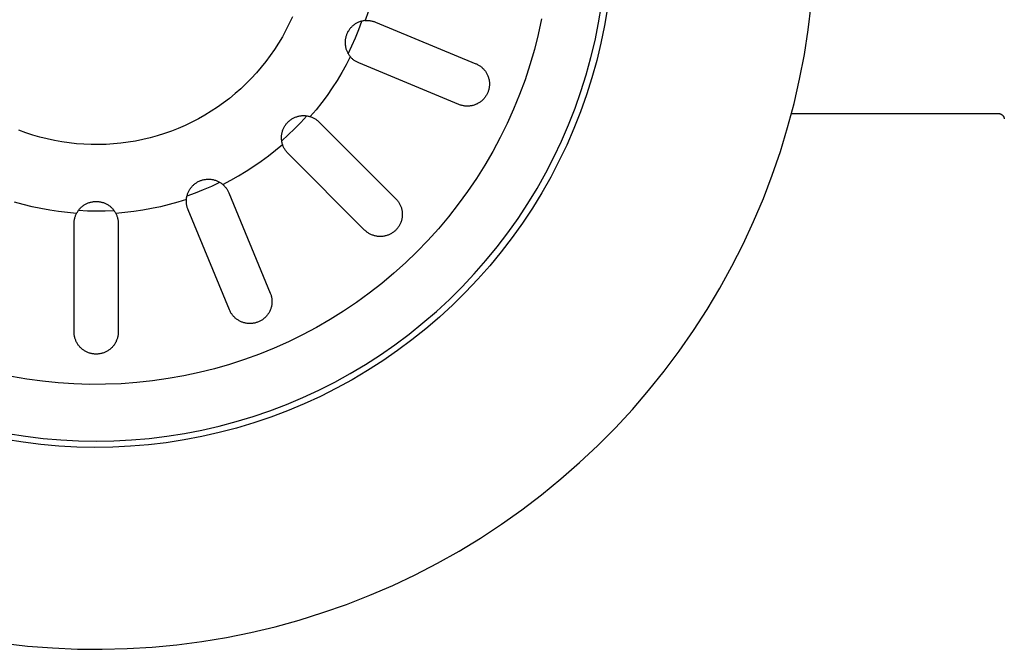
# Model space of a CAD drawing. Units: millimetres. Extents: x -610 to 600, y -427 to 384.
# Drawn here: x 317 to 395, y -427 to -377 of the extents above; entities that cross this region are included whole.
import ezdxf

# ---------------------------------------------------------------- set-up
doc = ezdxf.new("R2010")
doc.units = ezdxf.units.MM
doc.header["$MEASUREMENT"] = 0
doc.layers.add('Make2D$visible$lines', color=7, linetype='Continuous', true_color=0x000000)

msp = doc.modelspace()

# ---------------------------------------------------------------- linework, layer by layer
at = {"layer": 'Make2D$visible$lines', "color": 7, "true_color": 0xffffff}
for p, q in [((344.69, -376.108), (344.473, -376.79)), ((362.97, -376.982), (363.201, -375.595)), ((363.679, -375.778), (363.441, -377.182)), ((379.592, -377.536), (379.832, -375.572)), ((338.445, -377.035), (338.179, -377.561)), ((338.692, -376.501), (338.445, -377.035)), ((343.727, -377.028), (343.676, -377.06)), ((343.78, -376.998), (343.727, -377.028)), ((343.834, -376.97), (343.78, -376.998)), ((343.889, -376.944), (343.834, -376.97)), ((343.944, -376.919), (343.889, -376.944)), ((344.001, -376.897), (343.944, -376.919)), ((343.953, -377.497), (344.191, -376.837)), ((344.058, -376.876), (344.001, -376.897)), ((344.116, -376.858), (344.058, -376.876)), ((344.174, -376.841), (344.116, -376.858)), ((344.233, -376.827), (344.174, -376.841)), ((344.293, -376.814), (344.233, -376.827)), ((344.352, -376.804), (344.293, -376.814)), ((344.413, -376.796), (344.352, -376.804)), ((344.473, -376.79), (344.413, -376.796)), ((344.473, -376.79), (344.533, -376.786)), ((344.533, -376.786), (344.592, -376.784)), ((344.592, -376.784), (344.652, -376.784)), ((344.652, -376.784), (344.711, -376.786)), ((344.711, -376.786), (344.771, -376.79)), ((344.771, -376.79), (344.83, -376.796)), ((344.83, -376.796), (344.889, -376.804)), ((344.889, -376.804), (344.948, -376.814)), ((344.948, -376.814), (345.007, -376.827)), ((345.007, -376.827), (345.065, -376.841)), ((345.065, -376.841), (345.122, -376.857)), ((345.122, -376.857), (345.179, -376.875)), ((345.179, -376.875), (345.235, -376.895)), ((345.235, -376.895), (345.29, -376.917)), ((345.29, -376.917), (353.235, -380.21)), ((358.449, -376.664), (358.183, -377.885)), ((362.691, -378.36), (362.97, -376.982)), ((338.179, -377.561), (337.895, -378.077)), ((343.041, -377.78), (343.016, -377.835)), ((343.068, -377.726), (343.041, -377.78)), ((343.097, -377.672), (343.068, -377.726)), ((343.128, -377.62), (343.097, -377.672)), ((343.16, -377.569), (343.128, -377.62)), ((343.195, -377.518), (343.16, -377.569)), ((343.231, -377.47), (343.195, -377.518)), ((343.268, -377.422), (343.231, -377.47)), ((343.308, -377.376), (343.268, -377.422)), ((343.349, -377.331), (343.308, -377.376)), ((343.391, -377.287), (343.349, -377.331)), ((343.435, -377.246), (343.391, -377.287)), ((343.481, -377.205), (343.435, -377.246)), ((343.528, -377.166), (343.481, -377.205)), ((343.576, -377.129), (343.528, -377.166)), ((343.625, -377.094), (343.576, -377.129)), ((343.676, -377.06), (343.625, -377.094)), ((343.695, -378.15), (343.953, -377.497)), ((363.441, -377.182), (363.155, -378.576)), ((379.283, -379.491), (379.592, -377.536)), ((337.594, -378.583), (337.275, -379.078)), ((337.895, -378.077), (337.594, -378.583)), ((342.871, -378.484), (342.87, -378.544)), ((342.87, -378.544), (342.872, -378.605)), ((342.874, -378.423), (342.871, -378.484)), ((342.872, -378.605), (342.875, -378.666)), ((342.879, -378.362), (342.874, -378.423)), ((342.886, -378.302), (342.879, -378.362)), ((342.895, -378.242), (342.886, -378.302)), ((342.906, -378.182), (342.895, -378.242)), ((342.919, -378.123), (342.906, -378.182)), ((342.934, -378.064), (342.919, -378.123)), ((342.952, -378.006), (342.934, -378.064)), ((342.971, -377.948), (342.952, -378.006)), ((342.992, -377.891), (342.971, -377.948)), ((343.016, -377.835), (342.992, -377.891)), ((343.416, -378.794), (343.695, -378.15)), ((358.183, -377.885), (357.876, -379.096)), ((362.364, -379.727), (362.691, -378.36)), ((363.155, -378.576), (362.82, -379.959)), ((337.275, -379.078), (336.939, -379.562)), ((342.875, -378.666), (342.881, -378.726)), ((342.881, -378.726), (342.889, -378.786)), ((342.889, -378.786), (342.898, -378.846)), ((342.898, -378.846), (342.91, -378.906)), ((342.91, -378.906), (342.924, -378.965)), ((342.924, -378.965), (342.94, -379.024)), ((342.94, -379.024), (342.958, -379.082)), ((342.958, -379.082), (342.978, -379.139)), ((342.978, -379.139), (343, -379.196)), ((343, -379.196), (343.024, -379.252)), ((343.024, -379.252), (343.05, -379.306)), ((343.05, -379.306), (343.078, -379.36)), ((343.078, -379.36), (343.108, -379.414)), ((343.117, -379.429), (343.416, -378.794)), ((357.876, -379.096), (357.526, -380.296)), ((336.587, -380.034), (336.218, -380.494)), ((336.939, -379.562), (336.587, -380.034)), ((343.282, -379.662), (342.953, -380.297)), ((343.108, -379.414), (343.139, -379.466)), ((343.139, -379.466), (343.172, -379.516)), ((343.172, -379.516), (343.207, -379.566)), ((343.207, -379.566), (343.244, -379.614)), ((343.244, -379.614), (343.282, -379.662)), ((343.322, -379.706), (343.282, -379.662)), ((343.362, -379.75), (343.322, -379.706)), ((343.405, -379.792), (343.362, -379.75)), ((343.448, -379.833), (343.405, -379.792)), ((343.493, -379.872), (343.448, -379.833)), ((343.54, -379.91), (343.493, -379.872)), ((343.587, -379.946), (343.54, -379.91)), ((343.636, -379.98), (343.587, -379.946)), ((343.686, -380.013), (343.636, -379.98)), ((343.737, -380.044), (343.686, -380.013)), ((343.789, -380.073), (343.737, -380.044)), ((343.842, -380.101), (343.789, -380.073)), ((343.895, -380.126), (343.842, -380.101)), ((343.95, -380.15), (343.895, -380.126)), ((351.894, -383.444), (343.95, -380.15)), ((361.99, -381.082), (362.364, -379.727)), ((362.82, -379.959), (362.438, -381.33)), ((378.907, -381.433), (379.283, -379.491)), ((335.834, -380.94), (335.434, -381.373)), ((336.218, -380.494), (335.834, -380.94)), ((342.604, -380.921), (342.235, -381.534)), ((342.953, -380.297), (342.604, -380.921)), ((353.235, -380.21), (353.291, -380.235)), ((353.291, -380.235), (353.346, -380.261)), ((353.346, -380.261), (353.4, -380.289)), ((353.4, -380.289), (353.453, -380.319)), ((353.453, -380.319), (353.505, -380.351)), ((353.505, -380.351), (353.556, -380.385)), ((353.556, -380.385), (353.606, -380.42)), ((353.606, -380.42), (353.654, -380.458)), ((353.654, -380.458), (353.702, -380.497)), ((353.702, -380.497), (353.747, -380.537)), ((353.747, -380.537), (353.792, -380.579)), ((353.792, -380.579), (353.834, -380.623)), ((353.834, -380.623), (353.876, -380.668)), ((353.876, -380.668), (353.915, -380.714)), ((353.915, -380.714), (353.953, -380.762)), ((353.953, -380.762), (353.99, -380.811)), ((353.99, -380.811), (354.024, -380.861)), ((354.024, -380.861), (354.057, -380.913)), ((354.057, -380.913), (354.088, -380.966)), ((357.526, -380.296), (357.135, -381.483)), ((335.434, -381.373), (335.02, -381.792)), ((342.235, -381.534), (341.847, -382.135)), ((354.088, -380.966), (354.117, -381.019)), ((354.117, -381.019), (354.144, -381.074)), ((354.144, -381.074), (354.17, -381.13)), ((354.17, -381.13), (354.193, -381.186)), ((354.193, -381.186), (354.214, -381.243)), ((354.214, -381.243), (354.234, -381.301)), ((354.234, -381.301), (354.251, -381.36)), ((354.251, -381.36), (354.266, -381.419)), ((354.266, -381.419), (354.28, -381.479)), ((354.28, -381.479), (354.291, -381.539)), ((354.291, -381.539), (354.3, -381.599)), ((354.3, -381.599), (354.307, -381.66)), ((354.307, -381.66), (354.311, -381.721)), ((354.311, -381.721), (354.314, -381.782)), ((357.135, -381.483), (356.704, -382.655)), ((361.569, -382.424), (361.99, -381.082)), ((362.438, -381.33), (362.008, -382.687)), ((378.464, -383.361), (378.907, -381.433)), ((334.592, -382.196), (334.15, -382.585)), ((335.02, -381.792), (334.592, -382.196)), ((341.847, -382.135), (341.44, -382.724)), ((354.181, -382.497), (354.157, -382.553)), ((354.204, -382.44), (354.181, -382.497)), ((354.224, -382.383), (354.204, -382.44)), ((354.242, -382.324), (354.224, -382.383)), ((354.259, -382.266), (354.242, -382.324)), ((354.273, -382.206), (354.259, -382.266)), ((354.285, -382.146), (354.273, -382.206)), ((354.295, -382.086), (354.285, -382.146)), ((354.303, -382.026), (354.295, -382.086)), ((354.309, -381.965), (354.303, -382.026)), ((354.313, -381.904), (354.309, -381.965)), ((354.315, -381.843), (354.313, -381.904)), ((354.314, -381.782), (354.315, -381.843)), ((361.102, -383.749), (361.569, -382.424)), ((333.694, -382.959), (333.226, -383.316)), ((334.15, -382.585), (333.694, -382.959)), ((341.44, -382.724), (341.014, -383.299)), ((353.53, -383.287), (353.479, -383.319)), ((353.58, -383.252), (353.53, -383.287)), ((353.629, -383.216), (353.58, -383.252)), ((353.677, -383.178), (353.629, -383.216)), ((353.724, -383.138), (353.677, -383.178)), ((353.769, -383.097), (353.724, -383.138)), ((353.812, -383.054), (353.769, -383.097)), ((353.854, -383.01), (353.812, -383.054)), ((353.895, -382.964), (353.854, -383.01)), ((353.934, -382.917), (353.895, -382.964)), ((353.971, -382.868), (353.934, -382.917)), ((354.007, -382.819), (353.971, -382.868)), ((354.04, -382.768), (354.007, -382.819)), ((354.072, -382.716), (354.04, -382.768)), ((354.102, -382.662), (354.072, -382.716)), ((354.13, -382.608), (354.102, -382.662)), ((354.157, -382.553), (354.13, -382.608)), ((356.704, -382.655), (356.231, -383.812)), ((362.008, -382.687), (361.532, -384.028)), ((332.254, -383.982), (331.751, -384.289)), ((332.746, -383.657), (332.254, -383.982)), ((333.226, -383.316), (332.746, -383.657)), ((340.571, -383.86), (340.109, -384.407)), ((341.014, -383.299), (340.571, -383.86)), ((351.951, -383.466), (351.894, -383.444)), ((352.009, -383.486), (351.951, -383.466)), ((352.067, -383.505), (352.009, -383.486)), ((352.126, -383.521), (352.067, -383.505)), ((352.185, -383.535), (352.126, -383.521)), ((352.245, -383.548), (352.185, -383.535)), ((352.305, -383.558), (352.245, -383.548)), ((352.366, -383.566), (352.305, -383.558)), ((352.427, -383.571), (352.366, -383.566)), ((352.488, -383.575), (352.427, -383.571)), ((352.549, -383.577), (352.488, -383.575)), ((352.61, -383.576), (352.549, -383.577)), ((352.671, -383.574), (352.61, -383.576)), ((352.732, -383.569), (352.671, -383.574)), ((352.792, -383.562), (352.732, -383.569)), ((352.853, -383.553), (352.792, -383.562)), ((352.913, -383.542), (352.853, -383.553)), ((352.973, -383.529), (352.913, -383.542)), ((353.032, -383.513), (352.973, -383.529)), ((353.09, -383.496), (353.032, -383.513)), ((353.148, -383.477), (353.09, -383.496)), ((353.205, -383.455), (353.148, -383.477)), ((353.262, -383.432), (353.205, -383.455)), ((353.318, -383.407), (353.262, -383.432)), ((353.372, -383.379), (353.318, -383.407)), ((353.426, -383.35), (353.372, -383.379)), ((353.479, -383.319), (353.426, -383.35)), ((356.231, -383.812), (355.719, -384.952)), ((360.589, -385.058), (361.102, -383.749)), ((361.532, -384.028), (361.009, -385.351)), ((377.954, -385.273), (378.464, -383.361)), ((330.716, -384.849), (330.184, -385.103)), ((331.238, -384.578), (330.716, -384.849)), ((331.751, -384.289), (331.238, -384.578)), ((338.283, -384.898), (338.324, -384.854)), ((338.324, -384.854), (338.367, -384.811)), ((338.367, -384.811), (338.411, -384.77)), ((338.411, -384.77), (338.457, -384.731)), ((338.457, -384.731), (338.504, -384.693)), ((338.504, -384.693), (338.553, -384.656)), ((338.553, -384.656), (338.603, -384.622)), ((338.603, -384.622), (338.653, -384.589)), ((338.653, -384.589), (338.705, -384.558)), ((338.705, -384.558), (338.758, -384.528)), ((338.758, -384.528), (338.812, -384.501)), ((338.812, -384.501), (338.867, -384.475)), ((338.867, -384.475), (338.923, -384.452)), ((338.923, -384.452), (338.98, -384.43)), ((338.98, -384.43), (339.037, -384.41)), ((339.037, -384.41), (339.095, -384.393)), ((339.095, -384.393), (339.153, -384.377)), ((339.153, -384.377), (339.212, -384.363)), ((339.212, -384.363), (339.272, -384.352)), ((339.272, -384.352), (339.331, -384.342)), ((339.331, -384.342), (339.392, -384.335)), ((339.358, -384.862), (339.831, -384.343)), ((339.392, -384.335), (339.452, -384.329)), ((339.452, -384.329), (339.512, -384.326)), ((339.512, -384.326), (339.573, -384.325)), ((339.573, -384.325), (339.633, -384.326)), ((339.633, -384.326), (339.694, -384.329)), ((339.694, -384.329), (339.754, -384.334)), ((339.754, -384.334), (339.814, -384.341)), ((339.814, -384.341), (339.874, -384.35)), ((339.874, -384.35), (339.934, -384.361)), ((339.934, -384.361), (339.993, -384.375)), ((339.993, -384.375), (340.051, -384.39)), ((340.051, -384.39), (340.109, -384.407)), ((340.109, -384.407), (340.166, -384.426)), ((340.166, -384.426), (340.222, -384.447)), ((340.222, -384.447), (340.277, -384.47)), ((340.277, -384.47), (340.331, -384.495)), ((340.331, -384.495), (340.384, -384.522)), ((340.384, -384.522), (340.437, -384.55)), ((340.437, -384.55), (340.488, -384.58)), ((340.488, -384.58), (340.539, -384.612)), ((340.539, -384.612), (340.588, -384.646)), ((340.588, -384.646), (340.636, -384.681)), ((340.636, -384.681), (340.683, -384.718)), ((340.683, -384.718), (340.729, -384.756)), ((340.729, -384.756), (340.773, -384.796)), ((340.773, -384.796), (340.816, -384.838)), ((340.816, -384.838), (346.895, -390.921)), ((378.263, -384.146), (394.638, -384.151)), ((394.638, -384.151), (394.656, -384.152)), ((394.656, -384.152), (394.673, -384.153)), ((394.673, -384.153), (394.69, -384.154)), ((394.69, -384.154), (394.707, -384.156)), ((394.707, -384.156), (394.724, -384.159)), ((394.724, -384.159), (394.741, -384.162)), ((394.741, -384.162), (394.758, -384.166)), ((394.758, -384.166), (394.775, -384.17)), ((394.775, -384.17), (394.791, -384.175)), ((394.791, -384.175), (394.808, -384.181)), ((394.808, -384.181), (394.824, -384.187)), ((394.824, -384.187), (394.84, -384.194)), ((394.84, -384.194), (394.855, -384.201)), ((394.855, -384.201), (394.871, -384.209)), ((394.871, -384.209), (394.886, -384.217)), ((394.886, -384.217), (394.901, -384.226)), ((394.901, -384.226), (394.915, -384.235)), ((394.915, -384.235), (394.929, -384.245)), ((394.929, -384.245), (394.943, -384.255)), ((394.943, -384.255), (394.957, -384.266)), ((394.957, -384.266), (394.97, -384.277)), ((394.97, -384.277), (394.983, -384.289)), ((394.983, -384.289), (394.995, -384.301)), ((394.995, -384.301), (395.007, -384.314)), ((395.007, -384.314), (395.018, -384.327)), ((395.018, -384.327), (395.029, -384.34)), ((395.029, -384.34), (395.04, -384.354)), ((395.04, -384.354), (395.05, -384.368)), ((395.05, -384.368), (395.059, -384.382)), ((395.059, -384.382), (395.068, -384.397)), ((395.068, -384.397), (395.077, -384.412)), ((395.077, -384.412), (395.085, -384.427)), ((395.085, -384.427), (395.092, -384.443)), ((395.092, -384.443), (395.099, -384.458)), ((395.099, -384.458), (395.106, -384.475)), ((395.106, -384.475), (395.112, -384.491)), ((395.112, -384.491), (395.117, -384.507)), ((395.117, -384.507), (395.122, -384.524)), ((395.122, -384.524), (395.126, -384.541)), ((395.126, -384.541), (395.129, -384.558)), ((395.129, -384.558), (395.132, -384.575)), ((395.132, -384.575), (395.135, -384.592)), ((317.55, -385.683), (316.997, -385.479)), ((329.095, -385.553), (328.54, -385.75)), ((329.644, -385.337), (329.095, -385.553)), ((330.184, -385.103), (329.644, -385.337)), ((337.87, -385.696), (337.884, -385.637)), ((337.884, -385.637), (337.9, -385.578)), ((337.9, -385.578), (337.918, -385.521)), ((337.918, -385.521), (337.938, -385.463)), ((337.938, -385.463), (337.96, -385.407)), ((337.96, -385.407), (337.984, -385.352)), ((337.984, -385.352), (338.01, -385.297)), ((338.01, -385.297), (338.038, -385.243)), ((338.038, -385.243), (338.068, -385.19)), ((338.068, -385.19), (338.099, -385.139)), ((338.099, -385.139), (338.133, -385.088)), ((338.133, -385.088), (338.168, -385.039)), ((338.168, -385.039), (338.204, -384.99)), ((338.204, -384.99), (338.243, -384.944)), ((338.243, -384.944), (338.283, -384.898)), ((338.366, -385.854), (338.87, -385.366)), ((338.87, -385.366), (339.358, -384.862)), ((355.719, -384.952), (355.168, -386.074)), ((360.031, -386.349), (360.589, -385.058)), ((361.009, -385.351), (360.44, -386.656)), ((377.378, -387.166), (377.954, -385.273)), ((318.109, -385.867), (317.55, -385.683)), ((318.675, -386.032), (318.109, -385.867)), ((319.246, -386.177), (318.675, -386.032)), ((319.821, -386.302), (319.246, -386.177)), ((320.401, -386.407), (319.821, -386.302)), ((320.984, -386.492), (320.401, -386.407)), ((326.261, -386.341), (325.681, -386.439)), ((326.838, -386.223), (326.261, -386.341)), ((327.411, -386.085), (326.838, -386.223)), ((327.979, -385.927), (327.411, -386.085)), ((328.54, -385.75), (327.979, -385.927)), ((337.828, -386.056), (337.83, -385.995)), ((337.828, -386.116), (337.828, -386.056)), ((337.831, -386.177), (337.828, -386.116)), ((337.83, -385.995), (337.834, -385.935)), ((337.836, -386.237), (337.831, -386.177)), ((337.834, -385.935), (337.839, -385.875)), ((337.842, -386.297), (337.836, -386.237)), ((337.839, -385.875), (337.847, -385.815)), ((337.851, -386.357), (337.842, -386.297)), ((337.846, -386.327), (338.366, -385.854)), ((337.847, -385.815), (337.857, -385.755)), ((337.862, -386.417), (337.851, -386.357)), ((337.857, -385.755), (337.87, -385.696)), ((337.875, -386.476), (337.862, -386.417)), ((355.168, -386.074), (354.578, -387.175)), ((359.428, -387.619), (360.031, -386.349)), ((321.569, -386.556), (320.984, -386.492)), ((322.156, -386.601), (321.569, -386.556)), ((322.745, -386.625), (322.156, -386.601)), ((323.334, -386.628), (322.745, -386.625)), ((323.923, -386.611), (323.334, -386.628)), ((324.511, -386.574), (323.923, -386.611)), ((325.097, -386.517), (324.511, -386.574)), ((325.681, -386.439), (325.097, -386.517)), ((336.801, -387.509), (337.363, -387.066)), ((337.363, -387.066), (337.91, -386.605)), ((337.89, -386.535), (337.875, -386.476)), ((337.906, -386.593), (337.89, -386.535)), ((337.925, -386.65), (337.906, -386.593)), ((337.946, -386.707), (337.925, -386.65)), ((337.969, -386.763), (337.946, -386.707)), ((337.994, -386.819), (337.969, -386.763)), ((338.021, -386.873), (337.994, -386.819)), ((338.049, -386.926), (338.021, -386.873)), ((338.08, -386.979), (338.049, -386.926)), ((338.112, -387.03), (338.08, -386.979)), ((338.146, -387.08), (338.112, -387.03)), ((338.181, -387.129), (338.146, -387.08)), ((338.219, -387.177), (338.181, -387.129)), ((338.258, -387.223), (338.219, -387.177)), ((354.578, -387.175), (353.95, -388.256)), ((360.44, -386.656), (359.827, -387.94)), ((376.737, -389.038), (377.378, -387.166)), ((335.637, -388.341), (336.226, -387.935)), ((336.226, -387.935), (336.801, -387.509)), ((338.298, -387.268), (338.258, -387.223)), ((338.34, -387.312), (338.298, -387.268)), ((344.419, -393.395), (338.34, -387.312)), ((358.782, -388.867), (359.428, -387.619)), ((359.827, -387.94), (359.169, -389.202)), ((334.423, -389.098), (335.036, -388.729)), ((335.036, -388.729), (335.637, -388.341)), ((353.95, -388.256), (353.285, -389.314)), ((331.233, -389.556), (331.287, -389.529)), ((331.287, -389.529), (331.342, -389.505)), ((331.342, -389.505), (331.398, -389.482)), ((331.398, -389.482), (331.455, -389.461)), ((331.455, -389.461), (331.513, -389.442)), ((331.513, -389.442), (331.571, -389.425)), ((331.571, -389.425), (331.629, -389.41)), ((331.629, -389.41), (331.689, -389.397)), ((331.689, -389.397), (331.748, -389.386)), ((331.748, -389.386), (331.808, -389.377)), ((331.808, -389.377), (331.868, -389.37)), ((331.868, -389.37), (331.929, -389.365)), ((331.929, -389.365), (331.989, -389.363)), ((331.989, -389.363), (332.05, -389.362)), ((332.05, -389.362), (332.11, -389.364)), ((332.11, -389.364), (332.171, -389.368)), ((332.171, -389.368), (332.231, -389.373)), ((332.231, -389.373), (332.291, -389.381)), ((332.291, -389.381), (332.351, -389.391)), ((332.351, -389.391), (332.41, -389.403)), ((332.41, -389.403), (332.469, -389.417)), ((332.469, -389.417), (332.527, -389.433)), ((332.527, -389.433), (332.585, -389.451)), ((332.585, -389.451), (332.642, -389.472)), ((332.642, -389.472), (332.699, -389.494)), ((332.699, -389.494), (332.754, -389.518)), ((332.754, -389.518), (332.809, -389.543)), ((333.163, -389.775), (333.798, -389.446)), ((333.798, -389.446), (334.423, -389.098)), ((353.285, -389.314), (352.583, -390.348)), ((358.093, -390.093), (358.782, -388.867)), ((359.169, -389.202), (358.468, -390.441)), ((376.031, -390.886), (376.737, -389.038)), ((330.449, -390.37), (330.475, -390.316)), ((330.475, -390.316), (330.504, -390.262)), ((330.504, -390.262), (330.534, -390.21)), ((330.534, -390.21), (330.566, -390.158)), ((330.566, -390.158), (330.6, -390.108)), ((330.6, -390.108), (330.636, -390.059)), ((330.636, -390.059), (330.673, -390.012)), ((330.673, -390.012), (330.712, -389.965)), ((330.712, -389.965), (330.752, -389.92)), ((330.752, -389.92), (330.794, -389.876)), ((330.794, -389.876), (330.838, -389.834)), ((330.838, -389.834), (330.883, -389.794)), ((330.883, -389.794), (330.929, -389.755)), ((330.929, -389.755), (330.977, -389.717)), ((330.977, -389.717), (331.026, -389.682)), ((330.998, -390.445), (331.65, -390.187)), ((331.026, -389.682), (331.076, -389.648)), ((331.076, -389.648), (331.127, -389.615)), ((331.127, -389.615), (331.179, -389.585)), ((331.179, -389.585), (331.233, -389.556)), ((331.65, -390.187), (332.295, -389.908)), ((332.295, -389.908), (332.93, -389.609)), ((332.809, -389.543), (332.863, -389.571)), ((332.863, -389.571), (332.916, -389.601)), ((332.916, -389.601), (332.967, -389.632)), ((332.967, -389.632), (333.018, -389.665)), ((333.018, -389.665), (333.067, -389.7)), ((333.067, -389.7), (333.116, -389.737)), ((333.116, -389.737), (333.163, -389.775)), ((333.163, -389.775), (333.207, -389.814)), ((333.207, -389.814), (333.251, -389.855)), ((333.251, -389.855), (333.293, -389.897)), ((333.293, -389.897), (333.334, -389.941)), ((333.334, -389.941), (333.373, -389.986)), ((333.373, -389.986), (333.411, -390.032)), ((333.411, -390.032), (333.447, -390.08)), ((333.447, -390.08), (333.481, -390.129)), ((333.481, -390.129), (333.514, -390.179)), ((333.514, -390.179), (333.545, -390.23)), ((333.545, -390.23), (333.574, -390.282)), ((333.574, -390.282), (333.601, -390.334)), ((357.361, -391.293), (358.093, -390.093)), ((330.29, -390.964), (329.608, -391.181)), ((330.284, -391.072), (330.286, -391.012)), ((330.284, -391.133), (330.284, -391.072)), ((330.286, -391.012), (330.291, -390.951)), ((330.291, -390.951), (330.298, -390.891)), ((330.298, -390.891), (330.306, -390.831)), ((330.306, -390.831), (330.317, -390.772)), ((330.317, -390.772), (330.33, -390.713)), ((330.33, -390.713), (330.345, -390.654)), ((330.337, -390.682), (330.998, -390.445)), ((330.345, -390.654), (330.362, -390.596)), ((330.362, -390.596), (330.38, -390.538)), ((330.38, -390.538), (330.401, -390.481)), ((330.401, -390.481), (330.424, -390.425)), ((330.424, -390.425), (330.449, -390.37)), ((333.601, -390.334), (333.627, -390.388)), ((333.627, -390.388), (333.651, -390.443)), ((333.651, -390.443), (336.939, -398.389)), ((346.895, -390.921), (346.937, -390.965)), ((346.937, -390.965), (346.978, -391.01)), ((346.978, -391.01), (347.018, -391.057)), ((347.018, -391.057), (347.055, -391.105)), ((352.583, -390.348), (351.847, -391.357)), ((358.468, -390.441), (357.725, -391.654)), ((375.261, -392.709), (376.031, -390.886)), ((317.353, -391.372), (316.664, -391.176)), ((318.047, -391.545), (317.353, -391.372)), ((318.746, -391.696), (318.047, -391.545)), ((319.45, -391.824), (318.746, -391.696)), ((320.158, -391.93), (319.45, -391.824)), ((321.673, -391.918), (321.708, -391.868)), ((321.708, -391.868), (321.744, -391.819)), ((321.733, -391.833), (322.434, -391.866)), ((321.744, -391.819), (321.781, -391.771)), ((321.781, -391.771), (321.821, -391.725)), ((321.821, -391.725), (321.861, -391.68)), ((321.861, -391.68), (321.904, -391.636)), ((321.904, -391.636), (321.948, -391.594)), ((321.948, -391.594), (321.993, -391.554)), ((321.993, -391.554), (322.04, -391.515)), ((322.04, -391.515), (322.088, -391.478)), ((322.088, -391.478), (322.137, -391.442)), ((322.137, -391.442), (322.188, -391.408)), ((322.188, -391.408), (322.239, -391.376)), ((322.239, -391.376), (322.292, -391.346)), ((322.292, -391.346), (322.346, -391.318)), ((322.346, -391.318), (322.4, -391.291)), ((322.4, -391.291), (322.456, -391.267)), ((322.434, -391.866), (323.136, -391.878)), ((322.456, -391.267), (322.512, -391.244)), ((322.512, -391.244), (322.569, -391.223)), ((322.569, -391.223), (322.627, -391.205)), ((322.627, -391.205), (322.686, -391.188)), ((322.686, -391.188), (322.745, -391.174)), ((322.745, -391.174), (322.804, -391.161)), ((322.804, -391.161), (322.864, -391.151)), ((322.864, -391.151), (322.924, -391.142)), ((322.924, -391.142), (322.984, -391.136)), ((322.984, -391.136), (323.045, -391.132)), ((323.045, -391.132), (323.106, -391.13)), ((323.106, -391.13), (323.167, -391.13)), ((323.136, -391.878), (323.838, -391.867)), ((323.167, -391.13), (323.227, -391.132)), ((323.227, -391.132), (323.288, -391.136)), ((323.288, -391.136), (323.348, -391.142)), ((323.348, -391.142), (323.408, -391.151)), ((323.408, -391.151), (323.468, -391.161)), ((323.468, -391.161), (323.528, -391.174)), ((323.528, -391.174), (323.587, -391.188)), ((323.587, -391.188), (323.645, -391.205)), ((323.645, -391.205), (323.703, -391.224)), ((323.703, -391.224), (323.76, -391.245)), ((323.76, -391.245), (323.816, -391.267)), ((323.816, -391.267), (323.872, -391.292)), ((323.838, -391.867), (324.539, -391.834)), ((323.872, -391.292), (323.927, -391.318)), ((323.927, -391.318), (323.98, -391.347)), ((323.98, -391.347), (324.033, -391.377)), ((324.033, -391.377), (324.085, -391.409)), ((324.085, -391.409), (324.135, -391.443)), ((324.135, -391.443), (324.184, -391.478)), ((324.184, -391.478), (324.232, -391.516)), ((324.232, -391.516), (324.279, -391.554)), ((324.279, -391.554), (324.324, -391.595)), ((324.324, -391.595), (324.368, -391.637)), ((324.368, -391.637), (324.411, -391.681)), ((324.411, -391.681), (324.451, -391.726)), ((324.451, -391.726), (324.491, -391.772)), ((324.491, -391.772), (324.528, -391.82)), ((324.528, -391.82), (324.564, -391.869)), ((324.564, -391.869), (324.598, -391.919)), ((326.822, -391.827), (326.114, -391.932)), ((327.526, -391.698), (326.822, -391.827)), ((328.225, -391.548), (327.526, -391.698)), ((328.919, -391.375), (328.225, -391.548)), ((329.608, -391.181), (328.919, -391.375)), ((330.285, -391.193), (330.284, -391.133)), ((330.289, -391.254), (330.285, -391.193)), ((330.295, -391.314), (330.289, -391.254)), ((330.303, -391.374), (330.295, -391.314)), ((330.313, -391.434), (330.303, -391.374)), ((330.325, -391.493), (330.313, -391.434)), ((330.34, -391.552), (330.325, -391.493)), ((330.356, -391.61), (330.34, -391.552)), ((330.374, -391.668), (330.356, -391.61)), ((330.394, -391.725), (330.374, -391.668)), ((330.417, -391.781), (330.394, -391.725)), ((333.705, -399.728), (330.417, -391.781)), ((347.055, -391.105), (347.091, -391.154)), ((347.091, -391.154), (347.125, -391.205)), ((347.125, -391.205), (347.158, -391.257)), ((347.158, -391.257), (347.188, -391.31)), ((347.188, -391.31), (347.217, -391.364)), ((347.217, -391.364), (347.243, -391.419)), ((347.243, -391.419), (347.268, -391.474)), ((347.268, -391.474), (347.291, -391.531)), ((347.291, -391.531), (347.312, -391.588)), ((347.312, -391.588), (347.331, -391.647)), ((347.331, -391.647), (347.348, -391.705)), ((347.348, -391.705), (347.362, -391.765)), ((347.362, -391.765), (347.375, -391.824)), ((347.375, -391.824), (347.386, -391.884)), ((351.847, -391.357), (351.075, -392.34)), ((356.589, -392.468), (357.361, -391.293)), ((357.725, -391.654), (356.939, -392.841)), ((320.868, -392.014), (320.158, -391.93)), ((321.581, -392.075), (320.868, -392.014)), ((321.395, -392.7), (321.402, -392.641)), ((321.402, -392.641), (321.411, -392.582)), ((321.411, -392.582), (321.422, -392.523)), ((321.422, -392.523), (321.435, -392.465)), ((321.435, -392.465), (321.451, -392.408)), ((321.451, -392.408), (321.468, -392.35)), ((321.468, -392.35), (321.487, -392.294)), ((321.487, -392.294), (321.507, -392.238)), ((321.507, -392.238), (321.53, -392.183)), ((321.53, -392.183), (321.555, -392.129)), ((321.555, -392.129), (321.581, -392.075)), ((321.581, -392.075), (321.61, -392.022)), ((321.61, -392.022), (321.641, -391.969)), ((321.641, -391.969), (321.673, -391.918)), ((324.598, -391.919), (324.631, -391.97)), ((324.631, -391.97), (324.662, -392.023)), ((324.662, -392.023), (324.69, -392.076)), ((325.403, -392.015), (324.69, -392.076)), ((324.69, -392.076), (324.717, -392.129)), ((324.717, -392.129), (324.741, -392.184)), ((324.741, -392.184), (324.764, -392.239)), ((324.764, -392.239), (324.785, -392.295)), ((324.785, -392.295), (324.804, -392.351)), ((324.804, -392.351), (324.821, -392.409)), ((324.821, -392.409), (324.836, -392.466)), ((324.836, -392.466), (324.849, -392.524)), ((324.849, -392.524), (324.86, -392.583)), ((324.86, -392.583), (324.869, -392.642)), ((324.869, -392.642), (324.877, -392.701)), ((326.114, -391.932), (325.403, -392.015)), ((347.347, -392.611), (347.331, -392.67)), ((347.362, -392.552), (347.347, -392.611)), ((347.375, -392.492), (347.362, -392.552)), ((347.386, -392.432), (347.375, -392.492)), ((347.386, -391.884), (347.394, -391.945)), ((347.394, -392.371), (347.386, -392.432)), ((347.394, -391.945), (347.401, -392.006)), ((347.4, -392.311), (347.394, -392.371)), ((347.405, -392.25), (347.4, -392.311)), ((347.401, -392.006), (347.405, -392.067)), ((347.405, -392.067), (347.407, -392.128)), ((347.407, -392.189), (347.405, -392.25)), ((347.407, -392.128), (347.407, -392.189)), ((351.075, -392.34), (350.27, -393.296)), ((355.776, -393.615), (356.589, -392.468)), ((321.383, -401.479), (321.386, -392.879)), ((321.386, -392.879), (321.387, -392.819)), ((321.387, -392.819), (321.39, -392.76)), ((321.39, -392.76), (321.395, -392.7)), ((324.877, -392.701), (324.882, -392.761)), ((324.882, -392.761), (324.885, -392.82)), ((324.886, -392.88), (324.883, -401.48)), ((324.885, -392.82), (324.886, -392.88)), ((344.463, -393.437), (344.419, -393.395)), ((344.509, -393.478), (344.463, -393.437)), ((346.85, -393.438), (346.805, -393.479)), ((346.894, -393.395), (346.85, -393.438)), ((346.937, -393.352), (346.894, -393.395)), ((346.978, -393.306), (346.937, -393.352)), ((347.017, -393.259), (346.978, -393.306)), ((347.054, -393.211), (347.017, -393.259)), ((347.09, -393.162), (347.054, -393.211)), ((347.125, -393.111), (347.09, -393.162)), ((347.157, -393.059), (347.125, -393.111)), ((347.187, -393.007), (347.157, -393.059)), ((347.216, -392.953), (347.187, -393.007)), ((347.243, -392.898), (347.216, -392.953)), ((347.268, -392.842), (347.243, -392.898)), ((347.291, -392.785), (347.268, -392.842)), ((347.312, -392.728), (347.291, -392.785)), ((347.331, -392.67), (347.312, -392.728)), ((350.27, -393.296), (349.432, -394.223)), ((356.939, -392.841), (356.113, -394)), ((374.429, -394.504), (375.261, -392.709)), ((344.555, -393.517), (344.509, -393.478)), ((344.604, -393.555), (344.555, -393.517)), ((344.653, -393.591), (344.604, -393.555)), ((344.704, -393.625), (344.653, -393.591)), ((344.755, -393.657), (344.704, -393.625)), ((344.808, -393.688), (344.755, -393.657)), ((344.862, -393.717), (344.808, -393.688)), ((344.917, -393.743), (344.862, -393.717)), ((344.973, -393.768), (344.917, -393.743)), ((345.03, -393.791), (344.973, -393.768)), ((345.087, -393.812), (345.03, -393.791)), ((345.145, -393.831), (345.087, -393.812)), ((345.204, -393.848), (345.145, -393.831)), ((345.263, -393.863), (345.204, -393.848)), ((345.323, -393.875), (345.263, -393.863)), ((345.383, -393.886), (345.323, -393.875)), ((345.443, -393.895), (345.383, -393.886)), ((345.504, -393.901), (345.443, -393.895)), ((345.565, -393.905), (345.504, -393.901)), ((345.626, -393.907), (345.565, -393.905)), ((345.687, -393.907), (345.626, -393.907)), ((345.748, -393.905), (345.687, -393.907)), ((345.809, -393.901), (345.748, -393.905)), ((345.87, -393.895), (345.809, -393.901)), ((345.93, -393.886), (345.87, -393.895)), ((345.991, -393.876), (345.93, -393.886)), ((346.05, -393.863), (345.991, -393.876)), ((346.11, -393.848), (346.05, -393.863)), ((346.168, -393.831), (346.11, -393.848)), ((346.226, -393.812), (346.168, -393.831)), ((346.284, -393.792), (346.226, -393.812)), ((346.34, -393.769), (346.284, -393.792)), ((346.396, -393.744), (346.34, -393.769)), ((346.451, -393.717), (346.396, -393.744)), ((346.505, -393.689), (346.451, -393.717)), ((346.558, -393.658), (346.505, -393.689)), ((346.61, -393.626), (346.558, -393.658)), ((346.66, -393.591), (346.61, -393.626)), ((346.71, -393.556), (346.66, -393.591)), ((346.758, -393.518), (346.71, -393.556)), ((346.805, -393.479), (346.758, -393.518)), ((349.432, -394.223), (348.563, -395.121)), ((354.924, -394.733), (355.776, -393.615)), ((356.113, -394), (355.248, -395.13)), ((354.034, -395.821), (354.924, -394.733)), ((373.535, -396.269), (374.429, -394.504)), ((348.563, -395.121), (347.663, -395.988)), ((355.248, -395.13), (354.343, -396.229)), ((347.663, -395.988), (346.733, -396.823)), ((353.106, -396.877), (354.034, -395.821)), ((354.343, -396.229), (353.401, -397.296)), ((372.58, -398.002), (373.535, -396.269)), ((346.733, -396.823), (345.775, -397.625)), ((352.142, -397.901), (353.106, -396.877)), ((353.401, -397.296), (352.423, -398.329)), ((345.775, -397.625), (344.79, -398.394)), ((351.144, -398.89), (352.142, -397.901)), ((371.565, -399.7), (372.58, -398.002)), ((336.939, -398.389), (336.962, -398.446)), ((336.962, -398.446), (336.982, -398.504)), ((336.982, -398.504), (337, -398.562)), ((337, -398.562), (337.017, -398.621)), ((337.017, -398.621), (337.031, -398.68)), ((337.031, -398.68), (337.043, -398.74)), ((337.043, -398.74), (337.053, -398.801)), ((337.053, -398.801), (337.061, -398.861)), ((337.061, -398.861), (337.067, -398.922)), ((344.79, -398.394), (343.779, -399.128)), ((350.111, -399.845), (351.144, -398.89)), ((352.423, -398.329), (351.409, -399.328)), ((336.972, -399.643), (336.95, -399.701)), ((336.991, -399.585), (336.972, -399.643)), ((337.008, -399.527), (336.991, -399.585)), ((337.024, -399.468), (337.008, -399.527)), ((337.037, -399.408), (337.024, -399.468)), ((337.048, -399.348), (337.037, -399.408)), ((337.057, -399.288), (337.048, -399.348)), ((337.064, -399.227), (337.057, -399.288)), ((337.069, -399.166), (337.064, -399.227)), ((337.067, -398.922), (337.071, -398.983)), ((337.072, -399.105), (337.069, -399.166)), ((337.071, -398.983), (337.072, -399.044)), ((337.072, -399.044), (337.072, -399.105)), ((343.779, -399.128), (342.742, -399.826)), ((351.409, -399.328), (350.361, -400.291)), ((333.73, -399.784), (333.705, -399.728)), ((333.756, -399.839), (333.73, -399.784)), ((333.784, -399.893), (333.756, -399.839)), ((333.814, -399.946), (333.784, -399.893)), ((333.846, -399.998), (333.814, -399.946)), ((333.88, -400.049), (333.846, -399.998)), ((333.915, -400.099), (333.88, -400.049)), ((333.952, -400.148), (333.915, -400.099)), ((333.991, -400.195), (333.952, -400.148)), ((334.032, -400.241), (333.991, -400.195)), ((334.074, -400.285), (334.032, -400.241)), ((334.117, -400.328), (334.074, -400.285)), ((334.162, -400.369), (334.117, -400.328)), ((334.209, -400.409), (334.162, -400.369)), ((334.256, -400.447), (334.209, -400.409)), ((334.305, -400.483), (334.256, -400.447)), ((336.363, -400.466), (336.313, -400.501)), ((336.411, -400.429), (336.363, -400.466)), ((336.458, -400.39), (336.411, -400.429)), ((336.504, -400.349), (336.458, -400.39)), ((336.548, -400.307), (336.504, -400.349)), ((336.591, -400.264), (336.548, -400.307)), ((336.632, -400.219), (336.591, -400.264)), ((336.672, -400.172), (336.632, -400.219)), ((336.71, -400.124), (336.672, -400.172)), ((336.747, -400.075), (336.71, -400.124)), ((336.781, -400.025), (336.747, -400.075)), ((336.814, -399.974), (336.781, -400.025)), ((336.845, -399.921), (336.814, -399.974)), ((336.874, -399.867), (336.845, -399.921)), ((336.901, -399.813), (336.874, -399.867)), ((336.927, -399.757), (336.901, -399.813)), ((336.95, -399.701), (336.927, -399.757)), ((342.742, -399.826), (341.683, -400.488)), ((349.046, -400.762), (350.111, -399.845)), ((350.361, -400.291), (349.281, -401.217)), ((370.492, -401.363), (371.565, -399.7)), ((334.356, -400.518), (334.305, -400.483)), ((334.407, -400.551), (334.356, -400.518)), ((334.46, -400.582), (334.407, -400.551)), ((334.514, -400.611), (334.46, -400.582)), ((334.568, -400.638), (334.514, -400.611)), ((334.624, -400.663), (334.568, -400.638)), ((334.68, -400.687), (334.624, -400.663)), ((334.737, -400.708), (334.68, -400.687)), ((334.795, -400.728), (334.737, -400.708)), ((334.854, -400.745), (334.795, -400.728)), ((334.913, -400.76), (334.854, -400.745)), ((334.973, -400.773), (334.913, -400.76)), ((335.033, -400.785), (334.973, -400.773)), ((335.093, -400.794), (335.033, -400.785)), ((335.154, -400.801), (335.093, -400.794)), ((335.215, -400.805), (335.154, -400.801)), ((335.276, -400.808), (335.215, -400.805)), ((335.337, -400.809), (335.276, -400.808)), ((335.398, -400.807), (335.337, -400.809)), ((335.459, -400.803), (335.398, -400.807)), ((335.52, -400.797), (335.459, -400.803)), ((335.58, -400.79), (335.52, -400.797)), ((335.641, -400.779), (335.58, -400.79)), ((335.7, -400.767), (335.641, -400.779)), ((335.76, -400.753), (335.7, -400.767)), ((335.819, -400.737), (335.76, -400.753)), ((335.877, -400.718), (335.819, -400.737)), ((335.935, -400.698), (335.877, -400.718)), ((335.991, -400.676), (335.935, -400.698)), ((336.047, -400.651), (335.991, -400.676)), ((336.103, -400.625), (336.047, -400.651)), ((336.157, -400.597), (336.103, -400.625)), ((336.21, -400.567), (336.157, -400.597)), ((336.262, -400.535), (336.21, -400.567)), ((336.313, -400.501), (336.262, -400.535)), ((340.6, -401.113), (339.497, -401.7)), ((341.683, -400.488), (340.6, -401.113)), ((347.95, -401.643), (349.046, -400.762)), ((349.281, -401.217), (348.169, -402.106)), ((321.384, -401.54), (321.383, -401.479)), ((321.387, -401.601), (321.384, -401.54)), ((321.392, -401.662), (321.387, -401.601)), ((321.4, -401.722), (321.392, -401.662)), ((321.409, -401.783), (321.4, -401.722)), ((321.421, -401.843), (321.409, -401.783)), ((321.435, -401.902), (321.421, -401.843)), ((321.451, -401.961), (321.435, -401.902)), ((321.468, -402.02), (321.451, -401.961)), ((321.488, -402.077), (321.468, -402.02)), ((324.797, -402.021), (324.777, -402.078)), ((324.815, -401.962), (324.797, -402.021)), ((324.831, -401.903), (324.815, -401.962)), ((324.845, -401.844), (324.831, -401.903)), ((324.856, -401.784), (324.845, -401.844)), ((324.866, -401.723), (324.856, -401.784)), ((324.873, -401.663), (324.866, -401.723)), ((324.879, -401.602), (324.873, -401.663)), ((324.882, -401.541), (324.879, -401.602)), ((324.883, -401.48), (324.882, -401.541)), ((339.497, -401.7), (338.374, -402.248)), ((346.824, -402.484), (347.95, -401.643)), ((369.362, -402.987), (370.492, -401.363)), ((321.51, -402.134), (321.488, -402.077)), ((321.534, -402.191), (321.51, -402.134)), ((321.56, -402.246), (321.534, -402.191)), ((321.588, -402.3), (321.56, -402.246)), ((321.617, -402.354), (321.588, -402.3)), ((321.649, -402.406), (321.617, -402.354)), ((321.682, -402.457), (321.649, -402.406)), ((321.717, -402.508), (321.682, -402.457)), ((321.754, -402.556), (321.717, -402.508)), ((321.792, -402.604), (321.754, -402.556)), ((321.832, -402.65), (321.792, -402.604)), ((321.874, -402.695), (321.832, -402.65)), ((321.917, -402.738), (321.874, -402.695)), ((321.962, -402.779), (321.917, -402.738)), ((322.008, -402.82), (321.962, -402.779)), ((324.304, -402.78), (324.257, -402.82)), ((324.348, -402.739), (324.304, -402.78)), ((324.391, -402.695), (324.348, -402.739)), ((324.433, -402.651), (324.391, -402.695)), ((324.473, -402.605), (324.433, -402.651)), ((324.512, -402.557), (324.473, -402.605)), ((324.548, -402.508), (324.512, -402.557)), ((324.583, -402.458), (324.548, -402.508)), ((324.617, -402.407), (324.583, -402.458)), ((324.648, -402.355), (324.617, -402.407)), ((324.678, -402.301), (324.648, -402.355)), ((324.706, -402.247), (324.678, -402.301)), ((324.731, -402.192), (324.706, -402.247)), ((324.755, -402.135), (324.731, -402.192)), ((324.777, -402.078), (324.755, -402.135)), ((337.233, -402.757), (336.075, -403.226)), ((338.374, -402.248), (337.233, -402.757)), ((345.669, -403.286), (346.824, -402.484)), ((348.169, -402.106), (347.027, -402.955)), ((322.055, -402.858), (322.008, -402.82)), ((322.104, -402.895), (322.055, -402.858)), ((322.154, -402.93), (322.104, -402.895)), ((322.205, -402.963), (322.154, -402.93)), ((322.257, -402.995), (322.205, -402.963)), ((322.311, -403.024), (322.257, -402.995)), ((322.365, -403.052), (322.311, -403.024)), ((322.421, -403.078), (322.365, -403.052)), ((322.477, -403.102), (322.421, -403.078)), ((322.534, -403.124), (322.477, -403.102)), ((322.592, -403.143), (322.534, -403.124)), ((322.65, -403.161), (322.592, -403.143)), ((322.709, -403.177), (322.65, -403.161)), ((322.769, -403.191), (322.709, -403.177)), ((322.829, -403.203), (322.769, -403.191)), ((322.889, -403.212), (322.829, -403.203)), ((322.949, -403.22), (322.889, -403.212)), ((323.01, -403.225), (322.949, -403.22)), ((323.071, -403.228), (323.01, -403.225)), ((323.132, -403.229), (323.071, -403.228)), ((323.193, -403.228), (323.132, -403.229)), ((323.254, -403.225), (323.193, -403.228)), ((323.315, -403.22), (323.254, -403.225)), ((323.376, -403.212), (323.315, -403.22)), ((323.436, -403.203), (323.376, -403.212)), ((323.496, -403.191), (323.436, -403.203)), ((323.556, -403.177), (323.496, -403.191)), ((323.615, -403.162), (323.556, -403.177)), ((323.673, -403.144), (323.615, -403.162)), ((323.731, -403.124), (323.673, -403.144)), ((323.788, -403.102), (323.731, -403.124)), ((323.844, -403.078), (323.788, -403.102)), ((323.9, -403.052), (323.844, -403.078)), ((323.954, -403.025), (323.9, -403.052)), ((324.007, -402.995), (323.954, -403.025)), ((324.06, -402.964), (324.007, -402.995)), ((324.111, -402.93), (324.06, -402.964)), ((324.161, -402.895), (324.111, -402.93)), ((324.21, -402.859), (324.161, -402.895)), ((324.257, -402.82), (324.21, -402.859)), ((336.075, -403.226), (334.901, -403.655)), ((344.488, -404.048), (345.669, -403.286)), ((347.027, -402.955), (345.856, -403.763)), ((368.177, -404.571), (369.362, -402.987)), ((333.713, -404.043), (332.512, -404.389)), ((334.901, -403.655), (333.713, -404.043)), ((343.28, -404.768), (344.488, -404.048)), ((345.856, -403.763), (344.657, -404.531)), ((317.647, -405.207), (316.415, -404.995)), ((330.078, -404.955), (328.848, -405.174)), ((331.3, -404.693), (330.078, -404.955)), ((332.512, -404.389), (331.3, -404.693)), ((342.049, -405.446), (343.28, -404.768)), ((344.657, -404.531), (343.433, -405.257)), ((366.937, -406.113), (368.177, -404.571)), ((318.885, -405.377), (317.647, -405.207)), ((320.128, -405.503), (318.885, -405.377)), ((321.375, -405.586), (320.128, -405.503)), ((322.624, -405.626), (321.375, -405.586)), ((323.873, -405.622), (322.624, -405.626)), ((325.122, -405.575), (323.873, -405.622)), ((326.368, -405.485), (325.122, -405.575)), ((327.611, -405.351), (326.368, -405.485)), ((328.848, -405.174), (327.611, -405.351)), ((340.794, -406.08), (342.049, -405.446)), ((343.433, -405.257), (342.184, -405.94)), ((338.223, -407.217), (339.518, -406.671)), ((339.518, -406.671), (340.794, -406.08)), ((340.912, -406.578), (339.619, -407.173)), ((342.184, -405.94), (340.912, -406.578)), ((365.644, -407.611), (366.937, -406.113)), ((336.909, -407.718), (338.223, -407.217)), ((339.619, -407.173), (338.306, -407.722)), ((334.234, -408.581), (335.579, -408.173)), ((335.579, -408.173), (336.909, -407.718)), ((336.975, -408.226), (335.627, -408.682)), ((338.306, -407.722), (336.975, -408.226)), ((364.301, -409.063), (365.644, -407.611)), ((331.505, -409.257), (332.875, -408.943)), ((332.875, -408.943), (334.234, -408.581)), ((335.627, -408.682), (334.264, -409.092)), ((316.136, -409.519), (317.525, -409.738)), ((317.525, -409.738), (318.92, -409.909)), ((327.34, -409.911), (328.736, -409.741)), ((328.736, -409.741), (330.125, -409.523)), ((331.5, -409.769), (330.102, -410.034)), ((330.125, -409.523), (331.505, -409.257)), ((332.888, -409.454), (331.5, -409.769)), ((334.264, -409.092), (332.888, -409.454)), ((362.907, -410.468), (364.301, -409.063)), ((317.346, -410.217), (315.941, -409.992)), ((318.758, -410.394), (317.346, -410.217)), ((320.175, -410.522), (318.758, -410.394)), ((318.92, -409.909), (320.321, -410.031)), ((321.596, -410.6), (320.175, -410.522)), ((320.321, -410.031), (321.725, -410.104)), ((323.019, -410.629), (321.596, -410.6)), ((321.725, -410.104), (323.13, -410.129)), ((324.442, -410.609), (323.019, -410.629)), ((323.13, -410.129), (324.536, -410.105)), ((325.864, -410.539), (324.442, -410.609)), ((324.536, -410.105), (325.94, -410.033)), ((327.282, -410.42), (325.864, -410.539)), ((325.94, -410.033), (327.34, -409.911)), ((328.695, -410.252), (327.282, -410.42)), ((330.102, -410.034), (328.695, -410.252)), ((361.466, -411.823), (362.907, -410.468)), ((359.978, -413.128), (361.466, -411.823)), ((358.446, -414.38), (359.978, -413.128)), ((356.872, -415.579), (358.446, -414.38)), ((355.257, -416.722), (356.872, -415.579)), ((353.603, -417.808), (355.257, -416.722)), ((351.913, -418.836), (353.603, -417.808)), ((350.188, -419.805), (351.913, -418.836)), ((348.43, -420.713), (350.188, -419.805)), ((346.642, -421.56), (348.43, -420.713)), ((344.825, -422.344), (346.642, -421.56)), ((341.116, -423.722), (342.982, -423.065)), ((342.982, -423.065), (344.825, -422.344)), ((339.228, -424.313), (341.116, -423.722)), ((337.32, -424.838), (339.228, -424.313)), ((333.456, -425.689), (335.396, -425.297)), ((335.396, -425.297), (337.32, -424.838)), ((315.726, -426.145), (317.692, -426.368)), ((329.542, -426.269), (331.504, -426.013)), ((331.504, -426.013), (333.456, -425.689)), ((317.692, -426.368), (319.665, -426.523)), ((319.665, -426.523), (321.641, -426.61)), ((321.641, -426.61), (323.62, -426.627)), ((323.62, -426.627), (325.598, -426.576)), ((325.598, -426.576), (327.573, -426.457)), ((327.573, -426.457), (329.542, -426.269))]:
    msp.add_line(p, q, dxfattribs=at)

doc.saveas('drawing.dxf')
